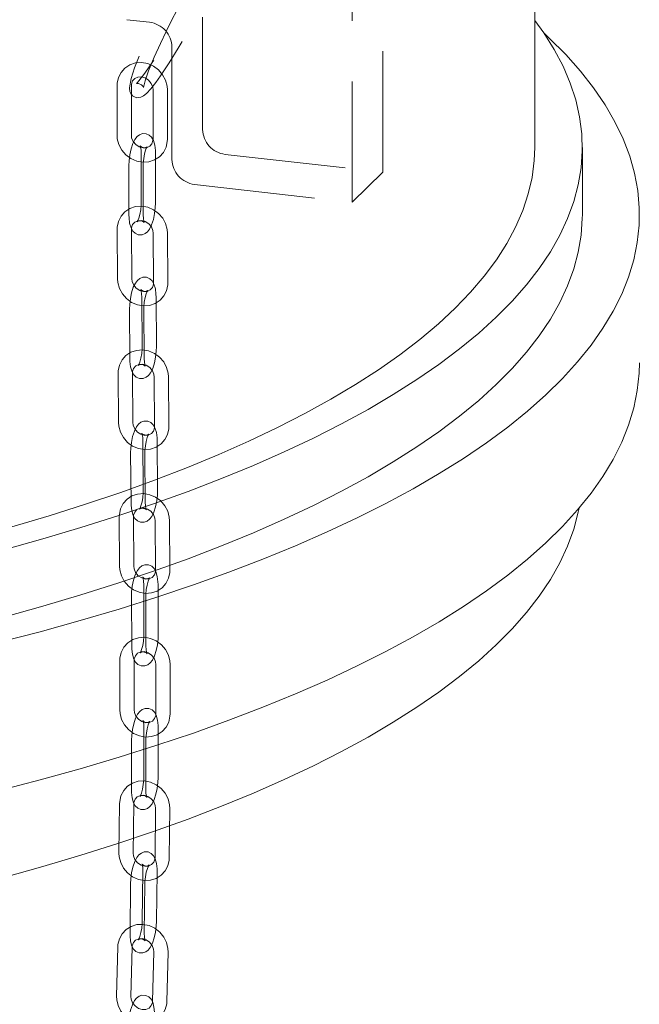
# Model space of a CAD drawing. Units: millimetres. Extents: x 162 to 5767, y 109 to 8200.
# Drawn here: x 4532 to 4662, y 6386 to 6593 of the extents above; entities that cross this region are included whole.
import ezdxf

# ---------------------------------------------------------------- set-up
doc = ezdxf.new("R2010")
doc.units = ezdxf.units.MM
doc.header["$LTSCALE"] = 20
doc.linetypes.add('SLD-Dashed', pattern=[1.905, 1.27, -0.635])
doc.linetypes.add('SLD-Solid', pattern=[0])

msp = doc.modelspace()

# ---------------------------------------------------------------- linework, layer by layer
at = {"color": 7, "linetype": 'SLD-Solid', "lineweight": 0}
for p, q in [((4640.2154685, 6566.1661977), (4640.2154685, 6706.5306009)), ((4650.2154759, 6552.0240478), (4650.2154759, 6566.1661981))]:
    msp.add_line(p, q, dxfattribs=at)
at = {"color": 7, "linetype": 'SLD-Dashed', "lineweight": 0}
for p, q in [((4608.2910228, 6560.9771011), (4608.2910228, 6608.1175363)), ((4601.8653513, 6554.663881), (4601.8653513, 6601.8043163)), ((4554.5162026, 6593.0169202), (4559.2511273, 6592.4814465)), ((4570.4117095, 6593.5451537), (4570.4117095, 6569.974922)), ((4563.986038, 6587.2319336), (4563.986038, 6563.661702)), ((4552.4411047, 6579.159941), (4552.4411047, 6568.7890346)), ((4555.4411066, 6568.7890344), (4555.4411066, 6579.1599408)), ((4560.0169702, 6578.3031847), (4560.0169702, 6567.9322782)), ((4563.0169862, 6567.9322764), (4563.0169862, 6578.3031829)), ((4557.5141788, 6564.9092589), (4557.5141788, 6554.5383525)), ((4560.5141806, 6554.5383522), (4560.5141806, 6564.9092587)), ((4575.1466201, 6564.7254092), (4608.2910228, 6560.9771011)), ((4554.9439102, 6562.3839709), (4554.9439102, 6552.0130645)), ((4557.9439121, 6552.0130643), (4557.9439121, 6562.3839707)), ((4601.8653513, 6554.663881), (4608.2910228, 6560.9771011)), ((4568.7209486, 6558.4121891), (4601.8653513, 6554.663881)), ((4552.4735983, 6548.9524822), (4552.5405415, 6538.5742018)), ((4555.5404816, 6538.5935756), (4555.4735384, 6548.9718279)), ((4560.0493085, 6548.1442122), (4560.1162518, 6537.7659599)), ((4563.1161778, 6537.7853073), (4563.0492345, 6548.1635596)), ((4557.6439547, 6534.7153279), (4557.710912, 6524.337074)), ((4560.710838, 6524.3564214), (4560.6438948, 6534.7347018)), ((4555.0736859, 6532.1900398), (4555.1406433, 6521.8117859)), ((4558.1405693, 6521.8311333), (4558.073626, 6532.2094136)), ((4552.6818503, 6518.7548356), (4552.7585162, 6508.37554)), ((4555.7584427, 6508.3976978), (4555.6817768, 6518.7769934)), ((4560.2575182, 6517.953595), (4560.3341841, 6507.5742994)), ((4563.3341106, 6507.5964571), (4563.2574306, 6517.9757543)), ((4557.866332, 6504.5197085), (4557.9429978, 6494.1404129)), ((4560.9429243, 6494.1625708), (4560.8662585, 6504.5418664)), ((4555.2960632, 6501.9944204), (4555.3727291, 6491.6151248)), ((4558.3726556, 6491.6372826), (4558.2959898, 6502.0165782)), ((4552.9065433, 6488.5760707), (4552.9521223, 6478.2001221)), ((4555.9520888, 6478.2133036), (4555.9065098, 6488.5892521)), ((4560.4823382, 6487.7523373), (4560.5279031, 6477.3763622)), ((4563.5278837, 6477.3895421), (4563.4823047, 6487.7654907)), ((4558.0458692, 6474.3345582), (4558.0914341, 6463.9585831)), ((4561.0914148, 6463.971763), (4561.0458358, 6474.3477116)), ((4558.5211461, 6461.4464749), (4558.4755671, 6471.8224235)), ((4555.4756005, 6471.8092701), (4555.5211654, 6461.433295)), ((4553.0322164, 6458.4253271), (4553.0123338, 6448.0566973)), ((4556.0123159, 6448.0509453), (4556.0322126, 6458.4195735)), ((4560.6080678, 6457.5541581), (4560.5881711, 6447.1855299)), ((4563.5881672, 6447.1797764), (4563.608064, 6457.5484046)), ((4558.0763486, 6444.1707531), (4558.0564519, 6433.8020968)), ((4561.0564481, 6433.7963433), (4561.0763448, 6444.1649715)), ((4555.5060799, 6441.645465), (4555.4861832, 6431.2768087)), ((4558.4861794, 6431.2710552), (4558.5060761, 6441.6396834)), ((4552.960497, 6428.3135569), (4552.8418222, 6417.9567457)), ((4555.841634, 6417.9223551), (4555.9602946, 6428.2791678)), ((4560.5358686, 6427.370933), (4560.4171938, 6417.0141219)), ((4563.4170056, 6416.9797312), (4563.5356803, 6427.3365424)), ((4557.8607095, 6414.0404454), (4557.7420348, 6403.6836062)), ((4560.7418324, 6403.6492734), (4560.8605072, 6414.0060564)), ((4555.290441, 6411.5151575), (4555.1717662, 6401.1583182)), ((4558.1715638, 6401.1239854), (4558.2902386, 6411.4807684)), ((4552.5950074, 6398.2552914), (4552.3415853, 6387.9161634)), ((4555.3406851, 6387.8426395), (4555.5941072, 6398.1818237)), ((4560.1686292, 6397.2153095), (4559.9152071, 6386.8761253)), ((4562.9142928, 6386.802603), (4563.167729, 6397.1417856))]:
    msp.add_line(p, q, dxfattribs=at)
at = {"color": 7, "linetype": 'SLD-Dashed', "lineweight": 0, "flags": 128}
for points in [[(4576.8912061, 6617.2368485), (4576.2134105, 6617.1968293), (4575.4719932, 6616.863791), (4574.8391114, 6616.3562119), (4573.920646, 6615.377637), (4572.930056, 6614.126912), (4571.898938, 6612.690982), (4570.8607719, 6611.1502817), (4568.8668216, 6607.9947535), (4566.9873448, 6604.8341404), (4565.0547464, 6601.4225638), (4563.0975592, 6597.8057545), (4561.2197227, 6594.1701809), (4559.603038, 6590.8832317), (4558.2486702, 6587.9784037), (4557.1093474, 6585.3714084), (4556.1218796, 6582.888182), (4555.3742666, 6580.6369012), (4555.0326735, 6578.6928687), (4555.1126292, 6577.9548292), (4555.3098709, 6577.4795713), (4555.6731268, 6577.0442957), (4556.0719819, 6576.7865897), (4556.6167626, 6576.6363649), (4557.4354241, 6576.7345946), (4557.9803535, 6577.004273), (4558.6497915, 6577.5404016), (4559.5651614, 6578.5233767), (4560.5876696, 6579.8193058), (4561.581991, 6581.2057413), (4563.3808813, 6583.9248861), (4565.304955, 6587.0479508), (4567.4157517, 6590.6752583), (4569.5667005, 6594.5673002), (4571.4498869, 6598.1411808), (4573.0522204, 6601.3221707), (4574.409199, 6604.1428495), (4575.5870063, 6606.7210958), (4576.5959512, 6609.0781082), (4577.5006, 6611.4123075), (4578.1936329, 6613.6084271), (4578.4277496, 6615.4474544), (4578.3644699, 6615.8640061), (4578.210489, 6616.2912871), (4577.7672176, 6616.8534472), (4576.8912061, 6617.2368485)], [(4575.1972055, 6612.2745036), (4575.9956668, 6613.3677099), (4576.4383261, 6613.9391864), (4576.6076042, 6614.1749741), (4576.5916872, 6614.2443662), (4576.4618994, 6614.2682707), (4576.182401, 6614.348069), (4575.9467297, 6614.4754736), (4575.619466, 6614.8005132), (4575.5037691, 6614.9870534), (4575.448072, 6614.924743), (4575.3598775, 6614.5848229), (4574.9579245, 6613.2315667), (4574.226522, 6611.2258577), (4573.2557057, 6608.8765504), (4572.0956405, 6606.28191), (4570.7740462, 6603.4925237), (4569.2792322, 6600.4853058), (4567.6153808, 6597.2804816), (4565.7904969, 6593.9122324), (4563.8377167, 6590.4668684), (4561.8787342, 6587.1820713), (4559.9911526, 6584.2087467), (4558.2888349, 6581.7523268), (4557.0478506, 6580.188455), (4556.6693547, 6579.7831978), (4556.5398507, 6579.6266262), (4556.9677859, 6579.6189299), (4557.6076373, 6579.3372054), (4557.9257215, 6578.9484646), (4558.0069357, 6578.7500403), (4558.0647016, 6579.0416475), (4558.3511599, 6580.1536402), (4559.0813764, 6582.2413144), (4560.2737732, 6585.145094), (4561.5506163, 6587.9817577), (4562.7608307, 6590.5235768), (4564.0479039, 6593.11539), (4565.5778816, 6596.0780416), (4567.366553, 6599.4025222), (4569.3849683, 6602.9883085), (4571.4568351, 6606.4901728), (4573.457173, 6609.6890026), (4574.3757907, 6611.0832511), (4575.1972055, 6612.2745036)], [(4563.0169862, 6578.3031829), (4562.9608841, 6579.0734635), (4562.6305495, 6580.3127893), (4562.0197425, 6581.4660563), (4561.158378, 6582.4689445), (4560.0922803, 6583.26028), (4558.8810884, 6583.7890764), (4557.5957083, 6584.0188057), (4556.3155363, 6583.9318409), (4555.1225445, 6583.5339399), (4554.091437, 6582.8549968), (4553.2807027, 6581.943254), (4552.7304162, 6580.8564566), (4552.4648103, 6579.6565807), (4552.4411047, 6579.159941)], [(4555.4411066, 6579.1599408), (4555.4648617, 6579.4818133), (4555.691835, 6580.1447894), (4556.1426479, 6580.6578106), (4556.8273255, 6580.9738901), (4557.5444627, 6581.0140606), (4558.3570991, 6580.7851579), (4559.0817283, 6580.3030571), (4559.6319896, 6579.6340405), (4559.9481844, 6578.8686788), (4560.0169702, 6578.3031847)], [(4560.5141806, 6564.9092587), (4560.4983576, 6565.5245456), (4560.3726125, 6566.6368373), (4560.0789518, 6567.661614), (4559.711992, 6568.3066615), (4559.21761, 6568.7826822), (4558.5627401, 6569.0744832), (4557.758212, 6569.0851407), (4557.131847, 6568.8407077), (4556.6367498, 6568.4466403), (4556.1979459, 6567.8808481), (4555.7577037, 6567.0025964), (4555.3833804, 6565.8552087), (4555.1292418, 6564.6409769), (4554.9827351, 6563.3997426), (4554.9439102, 6562.3839709)], [(4552.4411047, 6568.7890346), (4552.4972067, 6568.018754), (4552.8275272, 6566.7794297), (4553.4383483, 6565.6261612), (4554.2996987, 6564.6232745), (4555.3657964, 6563.831939), (4556.5769883, 6563.3031707), (4557.8623825, 6563.0734118), (4559.1425545, 6563.1603766), (4560.3355322, 6563.5582792), (4561.3666397, 6564.2372222), (4562.1773881, 6565.1489635), (4562.7276605, 6566.2357624), (4562.9932665, 6567.4356383), (4563.0169862, 6567.9322764)], [(4560.0169702, 6567.9322782), (4559.9932291, 6567.6104041), (4559.7662417, 6566.9474297), (4559.3154429, 6566.4344068), (4558.6307512, 6566.1183289), (4557.9136281, 6566.0781569), (4557.1009776, 6566.3070611), (4556.3763484, 6566.789162), (4555.8261012, 6567.458177), (4555.5099064, 6568.2235387), (4555.4411066, 6568.7890344)], [(4557.9439121, 6562.3839707), (4557.9559183, 6562.8754432), (4558.045442, 6563.8557884), (4558.2163791, 6564.8114987), (4558.4426924, 6565.6198127), (4558.6438929, 6566.1136454), (4558.7684233, 6566.3302509), (4558.7753285, 6566.3430916), (4558.6250605, 6566.2396582), (4558.220785, 6566.1267336), (4557.6608075, 6566.2292018), (4557.3745232, 6566.4313358), (4557.3020424, 6566.5235461), (4557.3310608, 6566.453513), (4557.401303, 6566.198122), (4557.4796244, 6565.6749185), (4557.5141788, 6564.9092589)], [(4563.0492345, 6548.1635596), (4562.9882667, 6548.9335742), (4562.6501388, 6550.1715291), (4562.0321316, 6551.3216446), (4561.164625, 6552.3196317), (4560.0938036, 6553.1045214), (4558.8796552, 6553.6257051), (4557.5933488, 6553.8470841), (4556.3144524, 6553.7516079), (4555.1248872, 6553.3456825), (4554.099004, 6552.6598216), (4553.294796, 6551.7425899), (4552.7518972, 6550.6519884), (4552.4941187, 6549.449912), (4552.4735983, 6548.9524822)], [(4554.9439102, 6552.0130645), (4554.9597192, 6551.3977792), (4555.0854642, 6550.2854874), (4555.3791249, 6549.2607388), (4555.7460988, 6548.6156616), (4556.2404667, 6548.1396707), (4556.8953366, 6547.8478416), (4557.6998788, 6547.8371825), (4558.3262297, 6548.0816452), (4558.821341, 6548.4756829), (4559.2601449, 6549.0414751), (4559.7003871, 6549.9197268), (4560.0746963, 6551.067116), (4560.328849, 6552.2813462), (4560.4753416, 6553.5226103), (4560.5141806, 6554.5383522)], [(4557.5141788, 6554.5383525), (4557.5021584, 6554.0468816), (4557.4126347, 6553.0665364), (4557.2416976, 6552.1108261), (4557.0153843, 6551.3025121), (4556.8141838, 6550.8086794), (4556.6896534, 6550.5920738), (4556.6827623, 6550.5792316), (4556.8330162, 6550.6826666), (4557.2373059, 6550.7955896), (4557.7972834, 6550.6931214), (4558.0835535, 6550.490989), (4558.1560343, 6550.3987787), (4558.1270159, 6550.4688398), (4558.0567737, 6550.7242027), (4557.9784523, 6551.2474344), (4557.9439121, 6552.0130643)], [(4555.4735384, 6548.9718279), (4555.4952252, 6549.294548), (4555.7176959, 6549.9598009), (4556.1640619, 6550.4759123), (4556.8444404, 6550.7967413), (4557.5601895, 6550.8422258), (4558.373697, 6550.618889), (4559.101012, 6550.1413237), (4559.6554685, 6549.475213), (4559.9767265, 6548.7107816), (4560.0493085, 6548.1442122)], [(4552.5405415, 6538.5742018), (4552.6015234, 6537.8042137), (4552.9396514, 6536.5662307), (4553.5576585, 6535.4161433), (4554.425151, 6534.4181577), (4555.4959865, 6533.6332384), (4556.7101349, 6533.1120828), (4557.9964413, 6532.8906757), (4559.2753377, 6532.9861519), (4560.464903, 6533.3921054), (4561.4907861, 6534.0779382), (4562.2949942, 6534.9951699), (4562.8378788, 6536.085801), (4563.0956574, 6537.2878494), (4563.1161778, 6537.7853073)], [(4560.6438948, 6534.7347018), (4560.6240067, 6535.350769), (4560.4902904, 6536.4640426), (4560.1886908, 6537.4885136), (4559.8146588, 6538.1347749), (4559.3149508, 6538.6084643), (4558.6567328, 6538.8957811), (4557.8515808, 6538.9008337), (4557.2252775, 6538.6518218), (4556.7305425, 6538.2530829), (4556.2927676, 6537.6814352), (4555.856122, 6536.7966734), (4555.4888072, 6535.6461284), (4555.2425234, 6534.42926), (4555.1048173, 6533.1863431), (4555.0736859, 6532.1900398)], [(4560.1162518, 6537.7659599), (4560.0945649, 6537.4432118), (4559.8720801, 6536.7779885), (4559.4257282, 6536.2618756), (4558.7453497, 6535.9410465), (4558.0296007, 6535.895562), (4557.2160931, 6536.1188988), (4556.488764, 6536.5964658), (4555.9343217, 6537.2625468), (4555.6130637, 6538.0269781), (4555.5404816, 6538.5935756)], [(4558.073626, 6532.2094136), (4558.0825439, 6532.7008161), (4558.166257, 6533.6811475), (4558.331961, 6534.6364811), (4558.5541004, 6535.4436576), (4558.7525114, 6535.935595), (4558.8750935, 6536.1500889), (4558.8806517, 6536.1614325), (4558.7273204, 6536.0562469), (4558.3192397, 6535.9444678), (4557.7613143, 6536.0509053), (4557.4856457, 6536.2478566), (4557.4193282, 6536.3319652), (4557.4519334, 6536.2541988), (4557.5258047, 6535.9877467), (4557.6074525, 6535.4498378), (4557.6439547, 6534.7153279)], [(4563.2574306, 6517.9757543), (4563.195731, 6518.7457386), (4562.856489, 6519.983493), (4562.2374386, 6521.1331472), (4561.3690437, 6522.1304025), (4560.2975448, 6522.9143669), (4559.0829572, 6523.434428), (4557.7965218, 6523.6546211), (4556.5178112, 6523.5578999), (4555.3287534, 6523.1507897), (4554.3036348, 6522.4639306), (4553.5003796, 6521.5459249), (4552.958563, 6520.4547495), (4552.7019195, 6519.2523857), (4552.6818503, 6518.7548356)], [(4555.1406433, 6521.8117859), (4555.1605314, 6521.1957186), (4555.2942477, 6520.0824451), (4555.5958332, 6519.0579756), (4555.9698793, 6518.4117128), (4556.4695872, 6517.9380234), (4557.1278053, 6517.6507066), (4557.9329431, 6517.6456556), (4558.5592606, 6517.8946659), (4559.0539956, 6518.2934048), (4559.4917705, 6518.8650525), (4559.9284161, 6519.7497862), (4560.2957309, 6520.9003311), (4560.5420147, 6522.1171996), (4560.6797208, 6523.3601165), (4560.710838, 6524.3564214)], [(4557.710912, 6524.337074), (4557.7019942, 6523.8456434), (4557.6182811, 6522.8653121), (4557.4525771, 6521.9100065), (4557.2304377, 6521.10283), (4557.0320267, 6520.6108927), (4556.9094446, 6520.3963988), (4556.9038864, 6520.3850551), (4557.0572177, 6520.4902126), (4557.4652984, 6520.6020198), (4558.0232238, 6520.4955824), (4558.2988924, 6520.298603), (4558.3651958, 6520.214524), (4558.3326047, 6520.2922889), (4558.2587334, 6520.5587409), (4558.1770856, 6521.0966499), (4558.1405693, 6521.8311333)], [(4555.6817768, 6518.7769934), (4555.7031646, 6519.0998314), (4555.9249892, 6519.7653911), (4556.3706906, 6520.2819724), (4557.0504532, 6520.6034763), (4557.7659886, 6520.6497204), (4558.5796213, 6520.4272173), (4559.307329, 6519.9503018), (4559.862394, 6519.2846243), (4560.1843846, 6518.5203279), (4560.2575182, 6517.953595)], [(4552.7585162, 6508.37554), (4552.8202158, 6507.6055838), (4553.1594719, 6506.3677998), (4553.7785082, 6505.2181471), (4554.646903, 6504.2208918), (4555.7184161, 6503.4369258), (4556.9329896, 6502.9168663), (4558.219425, 6502.6966733), (4559.4981356, 6502.7933945), (4560.6871934, 6503.2005046), (4561.712312, 6503.8873638), (4562.5155672, 6504.8053694), (4563.0573838, 6505.8965448), (4563.3140273, 6507.0989087), (4563.3341106, 6507.5964571)], [(4560.8662585, 6504.5418664), (4560.8457612, 6505.1580561), (4560.7108939, 6506.271479), (4560.4081435, 6507.2958877), (4560.0330742, 6507.9423384), (4559.5326109, 6508.4156512), (4558.8738964, 6508.7023271), (4558.0686793, 6508.706574), (4557.4423731, 6508.4569115), (4556.9476891, 6508.0575006), (4556.5100683, 6507.4849925), (4556.073963, 6506.5993186), (4555.7076668, 6505.448306), (4555.4625209, 6504.2310729), (4555.3260901, 6502.9879278), (4555.2960632, 6501.9944204)], [(4560.3341841, 6507.5742994), (4560.3127963, 6507.2514613), (4560.0909717, 6506.5859016), (4559.6452561, 6506.069322), (4558.9654936, 6505.747818), (4558.2499582, 6505.701574), (4557.4363255, 6505.924077), (4556.7086178, 6506.4009926), (4556.1535528, 6507.06667), (4555.8315763, 6507.8309648), (4555.7584427, 6508.3976978)], [(4558.2959898, 6502.0165782), (4558.3044424, 6502.5080057), (4558.3873234, 6503.4883194), (4558.5522639, 6504.4435972), (4558.7737948, 6505.2506003), (4558.9717985, 6505.7422431), (4559.0941118, 6505.9564617), (4559.0994742, 6505.9675765), (4558.9456835, 6505.8621337), (4558.537042, 6505.7505175), (4557.9794387, 6505.8575328), (4557.7053187, 6506.0537417), (4557.6399108, 6506.136656), (4557.6730276, 6506.057758), (4557.7474451, 6505.7896537), (4557.8295649, 6505.2496217), (4557.866332, 6504.5197085)], [(4563.4823047, 6487.7654907), (4563.4228905, 6488.5355896), (4563.0872527, 6489.7740091), (4562.471524, 6490.925147), (4561.6059854, 6491.9246974), (4560.5366687, 6492.7116548), (4559.3234497, 6493.235256), (4558.0374383, 6493.4593215), (4556.7581221, 6493.3665463), (4555.5674633, 6492.9631743), (4554.5399124, 6492.2795251), (4553.7336139, 6491.3640295), (4553.1883628, 6490.2746483), (4552.9280818, 6489.0732781), (4552.9065433, 6488.5760707)], [(4555.3727291, 6491.6151248), (4555.3932122, 6490.9989367), (4555.5280937, 6489.8855402), (4555.83083, 6488.861105), (4556.2058993, 6488.2146825), (4556.7063626, 6487.7413416), (4557.3650771, 6487.4546656), (4558.1703083, 6487.4504453), (4558.7966145, 6487.7001078), (4559.2912844, 6488.0994922), (4559.7289052, 6488.6720002), (4560.1650246, 6489.5576726), (4560.5313207, 6490.7086852), (4560.7764667, 6491.9259183), (4560.9128834, 6493.1690931), (4560.9429243, 6494.1625708)], [(4557.9429978, 6494.1404129), (4557.9345452, 6493.6490136), (4557.8516641, 6492.6686718), (4557.6867236, 6491.713422), (4557.4651928, 6490.9063908), (4557.2671891, 6490.4147481), (4557.1448758, 6490.2005576), (4557.1395134, 6490.1894147), (4557.2933041, 6490.2948575), (4557.7019456, 6490.4064736), (4558.2595489, 6490.2994865), (4558.5336689, 6490.1032776), (4558.5990767, 6490.0203633), (4558.56596, 6490.0992613), (4558.4915424, 6490.3673375), (4558.4094085, 6490.907371), (4558.3726556, 6491.6372826)], [(4555.9065098, 6488.5892521), (4555.9288603, 6488.9116953), (4556.1527668, 6489.5762214), (4556.6005559, 6490.0913489), (4557.2823156, 6490.4106797), (4557.9984921, 6490.4544641), (4558.8117354, 6490.2293646), (4559.5382059, 6489.7503224), (4560.0913292, 6489.0833141), (4560.4109642, 6488.3185589), (4560.4823382, 6487.7523373)], [(4552.9521223, 6478.2001221), (4553.0115365, 6477.4300232), (4553.3471742, 6476.1916036), (4553.9628888, 6475.0404955), (4554.8284274, 6474.040945), (4555.8977583, 6473.253986), (4557.1109773, 6472.7303849), (4558.3969886, 6472.5063193), (4559.6763049, 6472.5990665), (4560.8669637, 6473.0024665), (4561.8945146, 6473.6861158), (4562.7008131, 6474.6015833), (4563.2460642, 6475.6909925), (4563.5063452, 6476.8923628), (4563.5278837, 6477.3895421)], [(4561.0458358, 6474.3477116), (4561.0272509, 6474.9635526), (4560.8960642, 6476.0765315), (4560.59701, 6477.1011042), (4560.2252179, 6477.7469817), (4559.7272141, 6478.2214163), (4559.0700581, 6478.5101639), (4558.2651145, 6478.5169991), (4557.6387785, 6478.2694403), (4557.1439296, 6477.8721927), (4556.7058185, 6477.3024121), (4556.2680075, 6476.419709), (4555.8984499, 6475.2701798), (4555.6496613, 6474.054157), (4555.5091457, 6472.8117585), (4555.4756005, 6471.8092701)], [(4560.5279031, 6477.3763622), (4560.5055667, 6477.0539175), (4560.281646, 6476.389393), (4559.8338711, 6475.8742638), (4559.1521114, 6475.5549611), (4558.4359207, 6475.5111783), (4557.6226774, 6475.7362778), (4556.896221, 6476.2152904), (4556.3430978, 6476.8823268), (4556.0234627, 6477.6470538), (4555.9520888, 6478.2133036)], [(4558.4755671, 6471.8224235), (4558.4854579, 6472.3138837), (4558.5710464, 6473.2942264), (4558.738405, 6474.2496578), (4558.9618776, 6475.0572276), (4559.1611706, 6475.5497586), (4559.2843815, 6475.7649278), (4559.290374, 6475.7767527), (4559.1380177, 6475.6721438), (4558.7311513, 6475.559978), (4558.1725491, 6475.6651252), (4557.8934871, 6475.8637888), (4557.8252092, 6475.9504707), (4557.8566557, 6475.8751699), (4557.9293575, 6475.6122771), (4558.0099468, 6475.0790651), (4558.0458692, 6474.3345582)], [(4555.5211654, 6461.433295), (4555.5397644, 6460.8174805), (4555.670937, 6459.7045032), (4555.9699912, 6458.6799305), (4556.3417833, 6458.034053), (4556.839787, 6457.5596184), (4557.4969572, 6457.2708692), (4558.3019008, 6457.264034), (4558.9282227, 6457.5115945), (4559.4230857, 6457.9088404), (4559.8611968, 6458.478621), (4560.2989937, 6459.3613257), (4560.6685513, 6460.5108549), (4560.9173399, 6461.7268777), (4561.0578554, 6462.9692763), (4561.0914148, 6463.971763)], [(4558.0914341, 6463.9585831), (4558.0815433, 6463.467151), (4557.9959689, 6462.4868067), (4557.8285962, 6461.5313488), (4557.6051377, 6460.7238055), (4557.4058306, 6460.2312761), (4557.2826196, 6460.016107), (4557.2766412, 6460.0042804), (4557.4289835, 6460.1088909), (4557.8358499, 6460.2210567), (4558.3944662, 6460.1159079), (4558.6735141, 6459.9172459), (4558.7417919, 6459.830564), (4558.7103455, 6459.9058649), (4558.6376437, 6460.1687576), (4558.5570685, 6460.701968), (4558.5211461, 6461.4464749)], [(4563.608064, 6457.5484046), (4563.5534268, 6458.3187751), (4563.225435, 6459.5584911), (4562.616759, 6460.7126778), (4561.7572293, 6461.7170252), (4560.692545, 6462.5102629), (4559.4822335, 6463.0413064), (4558.1971277, 6463.2735206), (4556.9165867, 6463.1891043), (4555.7225964, 6462.7935736), (4554.6899475, 6462.1167147), (4553.877266, 6461.2065816), (4553.3248008, 6460.1209616), (4553.0568673, 6458.921722), (4553.0322164, 6458.4253271)], [(4556.0322126, 6458.4195735), (4556.0565789, 6458.7411795), (4556.2848848, 6459.4035071), (4556.7370279, 6459.9155896), (4557.4229709, 6460.2302369), (4558.1405103, 6460.2688384), (4558.9528992, 6460.038299), (4559.676717, 6459.554848), (4560.2257217, 6458.8849724), (4560.540398, 6458.1193221), (4560.6080678, 6457.5541581)], [(4553.0123338, 6448.0566973), (4553.0669569, 6447.2863283), (4553.3949628, 6446.0466107), (4554.0036529, 6444.8923943), (4554.8631685, 6443.8880766), (4555.9278527, 6443.0948389), (4557.1381643, 6442.5637954), (4558.4232559, 6442.3315828), (4559.703797, 6442.4159991), (4560.8977872, 6442.8115298), (4561.9304361, 6443.4883888), (4562.7431177, 6444.3984937), (4563.2955828, 6445.4841418), (4563.5635163, 6446.6833533), (4563.5881672, 6447.1797764)], [(4561.0763448, 6444.1649715), (4561.0617395, 6444.780041), (4560.9383526, 6445.8920271), (4560.6470645, 6446.9168649), (4560.2822033, 6447.5615417), (4559.7894137, 6448.0382343), (4559.1355512, 6448.3314154), (4558.3312072, 6448.3437472), (4557.7048314, 6448.1006299), (4557.2096182, 6447.7079801), (4556.7705257, 6447.1439557), (4556.3292343, 6446.2676563), (4555.9528508, 6445.1212094), (4555.6963753, 6443.9078056), (4555.5472567, 6442.6670419), (4555.5060799, 6441.645465)], [(4560.5881711, 6447.1855299), (4560.5638189, 6446.8639224), (4560.3354989, 6446.2015963), (4559.8833699, 6445.6895122), (4559.1974127, 6445.3748665), (4558.4798874, 6445.3362634), (4557.6674986, 6445.5668028), (4556.9436807, 6446.0502538), (4556.3946761, 6446.7201294), (4556.0799998, 6447.4857797), (4556.0123159, 6448.0509453)], [(4558.5060761, 6441.6396834), (4558.5189992, 6442.1311923), (4558.6102582, 6443.1115094), (4558.7827514, 6444.067357), (4559.0103111, 6444.8759875), (4559.2123437, 6445.3703831), (4559.3374491, 6445.5876294), (4559.3447484, 6445.600902), (4559.1953869, 6445.4979865), (4558.7922269, 6445.3847454), (4558.2316984, 6445.4860006), (4557.9422638, 6445.6896543), (4557.8679573, 6445.7842597), (4557.895924, 6445.7164925), (4557.9650958, 6445.4643815), (4558.042444, 6444.9455077), (4558.0763486, 6444.1707531)], [(4563.5356803, 6427.3365424), (4563.4882807, 6428.1072576), (4563.1718027, 6429.3488597), (4562.5737932, 6430.5076129), (4561.7234205, 6431.5191141), (4560.6658144, 6432.3217464), (4559.4599863, 6432.8639562), (4558.1763764, 6433.1084938), (4556.8940878, 6433.0366676), (4555.6951778, 6432.6530096), (4554.654896, 6431.9864829), (4553.8326384, 6431.0845265), (4553.2692988, 6430.0046277), (4552.9898305, 6428.8087315), (4552.960497, 6428.3135569)], [(4555.4861832, 6431.2768087), (4555.5007885, 6430.6617673), (4555.6241753, 6429.5497812), (4555.9154635, 6428.5249433), (4556.2803247, 6427.8802665), (4556.7731143, 6427.403574), (4557.4269767, 6427.1103928), (4558.2313207, 6427.098061), (4558.8576966, 6427.3411502), (4559.3529098, 6427.7338282), (4559.7920023, 6428.2978525), (4560.2332795, 6429.1741535), (4560.6096772, 6430.3205989), (4560.8661526, 6431.5340027), (4561.0152713, 6432.7747664), (4561.0564481, 6433.7963433)], [(4558.0564519, 6433.8020968), (4558.0435146, 6433.3106175), (4557.9522556, 6432.3303004), (4557.7797765, 6431.3744512), (4557.5522168, 6430.5658207), (4557.3501843, 6430.0714251), (4557.2250789, 6429.8541789), (4557.2177796, 6429.8409062), (4557.3671411, 6429.9438217), (4557.770287, 6430.0570644), (4558.3308295, 6429.9558076), (4558.6202501, 6429.7521555), (4558.6945566, 6429.6575502), (4558.666604, 6429.7253158), (4558.597418, 6429.9774283), (4558.5200839, 6430.4963006), (4558.4861794, 6431.2710552)], [(4555.9602946, 6428.2791678), (4555.9876911, 6428.5994743), (4556.2226242, 6429.2584589), (4556.6813441, 6429.7659239), (4557.3735535, 6430.0734843), (4558.09307, 6430.1042103), (4558.9041003, 6429.8654924), (4559.6238426, 6429.3754275), (4560.1665889, 6428.7012788), (4560.4737693, 6427.9343688), (4560.5358686, 6427.370933)], [(4560.8605072, 6414.0060564), (4560.8519185, 6414.6199048), (4560.7402905, 6415.7302777), (4560.4607639, 6416.7553457), (4560.1063708, 6417.3980753), (4559.6215517, 6417.8781765), (4558.9728023, 6418.1780306), (4558.1693359, 6418.1987385), (4557.5428963, 6417.9624026), (4557.0472184, 6417.5766769), (4556.6067929, 6417.0214383), (4556.1604827, 6416.1551778), (4555.7737845, 6415.0135187), (4555.5057509, 6413.8041677), (4555.3436572, 6412.5660414), (4555.290441, 6411.5151575)], [(4552.8418222, 6417.9567457), (4552.8892218, 6417.1860024), (4553.2056858, 6415.9444299), (4553.8037094, 6414.7856752), (4554.6540821, 6413.7742021), (4555.7116882, 6412.9715417), (4556.9175163, 6412.4293038), (4558.2011121, 6412.1847959), (4559.4834007, 6412.2566221), (4560.6823248, 6412.6402504), (4561.7225925, 6413.3068068), (4562.54485, 6414.2087632), (4563.1081896, 6415.288662), (4563.3876721, 6416.4845566), (4563.4170056, 6416.9797312)], [(4560.4171938, 6417.0141219), (4560.3898115, 6416.6938138), (4560.1548784, 6416.0348573), (4559.6961585, 6415.5273642), (4559.003935, 6415.2198335), (4558.2844185, 6415.1890513), (4557.4734023, 6415.4278238), (4556.75366, 6415.9178606), (4556.2109137, 6416.5919812), (4555.9037192, 6417.3589209), (4555.841634, 6417.9223551)], [(4558.2902386, 6411.4807684), (4558.3077617, 6411.9722627), (4558.4076152, 6412.952592), (4558.5878353, 6413.9088827), (4558.8215993, 6414.7191556), (4559.0277769, 6415.2163661), (4559.1557811, 6415.4366829), (4559.1650453, 6415.4520974), (4559.0200576, 6415.3517321), (4558.6224435, 6415.2369701), (4558.0594818, 6415.3323442), (4557.7545374, 6415.5431851), (4557.6710868, 6415.6497292), (4557.6938904, 6415.5931516), (4557.7579004, 6415.3569842), (4557.8304675, 6414.8596918), (4557.8607095, 6414.0404454)], [(4555.1717662, 6401.1583182), (4555.1803549, 6400.544526), (4555.2919829, 6399.4341531), (4555.5715094, 6398.409029), (4555.9259026, 6397.7662993), (4556.4107217, 6397.2862544), (4557.0594711, 6396.9864002), (4557.8629375, 6396.9656361), (4558.489377, 6397.201972), (4558.985055, 6397.5876977), (4559.4254805, 6398.1429364), (4559.8717907, 6399.009253), (4560.2584889, 6400.1508559), (4560.5265366, 6401.3602053), (4560.6886162, 6402.5983894), (4560.7418324, 6403.6492734)], [(4557.7420348, 6403.6836062), (4557.7245117, 6403.192112), (4557.6246582, 6402.2118388), (4557.4444381, 6401.255492), (4557.2106741, 6400.4452752), (4557.0044965, 6399.9480648), (4556.8764923, 6399.7277479), (4556.8672281, 6399.7123334), (4557.0122158, 6399.8126987), (4557.4098298, 6399.9274607), (4557.9728057, 6399.8320288), (4558.277736, 6399.6212457), (4558.3611866, 6399.5147016), (4558.338383, 6399.571223), (4558.274373, 6399.8074466), (4558.2018059, 6400.3047391), (4558.1715638, 6401.1239854)], [(4563.167729, 6397.1417856), (4563.1302321, 6397.912875), (4562.8295703, 6399.1568321), (4562.2461636, 6400.321702), (4561.4084181, 6401.3427748), (4560.3606294, 6402.1581197), (4559.1610986, 6402.7154872), (4557.8797288, 6402.9767727), (4556.5952692, 6402.9221657), (4555.389809, 6402.5548542), (4554.3392724, 6401.9024771), (4553.5040403, 6401.0118503), (4552.9259112, 6399.9399701), (4552.6307234, 6398.7487697), (4552.5950074, 6398.2552914)], [(4555.5941072, 6398.1818237), (4555.6255987, 6398.5002721), (4555.869559, 6399.154681), (4556.3372706, 6399.6557473), (4557.037905, 6399.9534796), (4557.760017, 6399.9734886), (4558.5690587, 6399.7236035), (4559.2831198, 6399.2245879), (4559.8172162, 6398.5448065), (4560.1141141, 6397.7762648), (4560.1686292, 6397.2153095)], [(4552.3415853, 6387.9161634), (4552.3790681, 6387.1450755), (4552.6797299, 6385.9010622), (4553.2631365, 6384.7362485), (4554.1008962, 6383.7151742), (4555.1486848, 6382.8998293), (4556.3482157, 6382.3424056), (4557.6295713, 6382.0811217), (4558.9140451, 6382.1357833), (4560.1195053, 6382.5030948), (4561.1700278, 6383.1554735), (4562.005274, 6384.0460987), (4562.5834031, 6385.1179789), (4562.8785909, 6386.3091792), (4562.9142928, 6386.802603)], [(4560.2974269, 6383.885657), (4560.2970301, 6384.4977035), (4560.2014405, 6385.6055775), (4559.9380695, 6386.6308271), (4559.5979634, 6387.2705838), (4559.1242205, 6387.7551938), (4558.4827065, 6388.0641948), (4557.6804398, 6388.0966537), (4557.0539147, 6387.8696308), (4556.5576915, 6387.4933932), (4556.1157226, 6386.9503739), (4555.6630065, 6386.0983986), (4555.2622814, 6384.9635121), (4554.9785581, 6383.7599681), (4554.7988128, 6382.5256365), (4554.7280585, 6381.4338929)], [(4559.9152071, 6386.8761253), (4559.8837156, 6386.5576769), (4559.6397553, 6385.9032679), (4559.1720436, 6385.4021455), (4558.4713952, 6385.1044709), (4557.7492832, 6385.084462), (4556.9402556, 6385.3342893), (4556.2261945, 6385.8333611), (4555.6920981, 6386.5131424), (4555.3952002, 6387.2816842), (4555.3406851, 6387.8426395)]]:
    msp.add_lwpolyline(points, dxfattribs=at)
at = {"color": 7, "linetype": 'SLD-Solid', "lineweight": 0, "flags": 128}
for points in [[(4010.2154684, 6592.8328645), (4008.0609893, 6589.825901), (4005.8980722, 6586.3359934), (4004.0806492, 6582.8242636), (4002.6107286, 6579.2945091), (4001.4898968, 6575.7505457), (4000.7193263, 6572.1962155), (4000.2999032, 6568.6353572), (4000.2320614, 6565.0718296), (4000.5158815, 6561.5094838), (4001.1510412, 6557.9521773), (4002.1368339, 6554.4037615), (4003.4722513, 6550.868069), (4005.155814, 6547.3489336), (4007.1856978, 6543.8501597), (4009.5596826, 6540.3755335), (4012.2752651, 6536.9288106), (4015.3294516, 6533.5137282), (4018.718979, 6530.1339756), (4022.4401314, 6526.7932145), (4026.4889045, 6523.4950553), (4030.8609262, 6520.2430714), (4035.5514698, 6517.0407818), (4040.5554448, 6513.8916416), (4045.8674257, 6510.7990708), (4051.4817029, 6507.7664109), (4057.3921605, 6504.7969448), (4063.5924178, 6501.8938801), (4070.0757819, 6499.0603656), (4076.8352194, 6496.2994626), (4083.8634175, 6493.6141591), (4091.1527747, 6491.0073603), (4098.6954106, 6488.4818982), (4106.4831454, 6486.0404811), (4114.5075801, 6483.6857793), (4122.7600045, 6481.4203199), (4131.2314951, 6479.2465597), (4139.9128939, 6477.1668562), (4148.7947957, 6475.1834479), (4157.8676104, 6473.2984999), (4167.1214863, 6471.5140284), (4176.5464485, 6469.8319903), (4186.1322682, 6468.2541822), (4195.868598, 6466.7823304), (4205.7448764, 6465.4180068), (4215.7504403, 6464.1627111), (4225.8744481, 6463.0177847), (4236.1059436, 6461.9844667), (4246.4338746, 6461.0638916), (4256.8470418, 6460.2570323), (4267.3341943, 6459.5647833), (4277.8839696, 6458.9878738), (4288.484971, 6458.5269526), (4299.1257106, 6458.1824903), (4309.7946898, 6457.954885), (4320.4803461, 6457.8443638), (4331.1711296, 6457.851058), (4341.8554691, 6457.9749544), (4352.5217986, 6458.2159134), (4363.158593, 6458.5736963), (4373.7543123, 6459.0478876), (4384.2975217, 6459.6379974), (4394.7767976, 6460.3433766), (4405.1808044, 6461.1632618), (4415.4982846, 6462.096765), (4425.7180681, 6463.1428835), (4435.8290961, 6464.3004762), (4445.820449, 6465.5682918), (4455.6812812, 6466.9449657), (4465.4009613, 6468.4290043), (4474.9689413, 6470.0187942), (4484.374874, 6471.7126261), (4493.6085847, 6473.5086662), (4502.6600804, 6475.4049656), (4511.5195928, 6477.3994714), (4520.1774888, 6479.4900317), (4528.6244443, 6481.6743807), (4536.8512609, 6483.9501598), (4544.8490967, 6486.3148966), (4552.6092779, 6488.7660368), (4560.1234122, 6491.3009315), (4567.383327, 6493.9168384), (4574.3812253, 6496.6109205), (4581.1095162, 6499.3802651), (4587.5609021, 6502.2218763), (4593.7284162, 6505.1326816), (4599.6053591, 6508.109531), (4605.1854262, 6511.1491984), (4610.4625343, 6514.2483973), (4615.4309763, 6517.4037776), (4620.0854139, 6520.6119186), (4624.4207473, 6523.8693557), (4628.4323446, 6527.1725587), (4632.1158457, 6530.5179548), (4635.4672248, 6533.9019287), (4638.4829347, 6537.3208098), (4641.1596563, 6540.7709042), (4643.4944743, 6544.248482), (4645.4849352, 6547.7497719), (4647.1288243, 6551.2709904), (4648.4243749, 6554.8083299), (4649.3702003, 6558.3579544), (4649.965265, 6561.9160327), (4650.2089463, 6565.4787066), (4650.1009424, 6569.0421236), (4649.6413919, 6572.6024313), (4648.830808, 6576.155774), (4647.6700316, 6579.6983092), (4646.1603489, 6583.2261986), (4644.3033859, 6586.7356288), (4642.1011316, 6590.222803), (4640.2154703, 6592.8328645)], [(4008.3841179, 6590.302092), (4007.8773079, 6589.8327525), (4004.3707776, 6586.3875877), (4001.2007746, 6582.9063798), (3998.3706074, 6579.3927815), (3995.883269, 6575.8504755), (3993.7413481, 6572.2831801), (3991.9470806, 6568.6946379), (3990.502402, 6565.088606), (3989.408749, 6561.4688767), (3988.6673319, 6557.8392364), (3988.2789162, 6554.2034984), (3988.2438882, 6550.565474), (3988.5622946, 6546.9289819), (3989.2338243, 6543.2978283), (3990.2577348, 6539.6758292), (3991.632956, 6536.0667877), (3993.3581017, 6532.4744744), (3995.4312956, 6528.9026735), (3997.8503592, 6525.3551193), (4000.6128217, 6521.8355373), (4003.7157405, 6518.3476225), (4007.1558754, 6514.8950247), (4010.9295854, 6511.4813709), (4015.0329649, 6508.1102447), (4019.4616596, 6504.7851755), (4024.2110557, 6501.5096537), (4029.2761659, 6498.2871125), (4034.6516726, 6495.1209384), (4040.3319457, 6492.014443), (4046.31102, 6488.970887), (4052.582637, 6485.9934747), (4059.1401881, 6483.0853139), (4065.9768328, 6480.2494544), (4073.0853764, 6477.488892), (4080.4583676, 6474.8064939), (4088.0880764, 6472.2050854), (4095.9664982, 6469.6874078), (4104.0853719, 6467.2560735), (4112.4361813, 6464.9136613), (4121.0101654, 6462.6626095), (4129.7983383, 6460.5052982), (4138.7914693, 6458.4439671), (4147.9801356, 6456.4807833), (4157.3547033, 6454.6178224), (4166.9053218, 6452.8570167), (4176.6219932, 6451.2002311), (4186.4945199, 6449.6491959), (4196.5125412, 6448.2055337), (4206.66556, 6446.8707676), (4216.9429102, 6445.6462819), (4227.3338391, 6444.5333871), (4237.8274214, 6443.5332245), (4248.4126656, 6442.6468586), (4259.0784615, 6441.8752102), (4269.8136254, 6441.2190931), (4280.6069061, 6440.6792026), (4291.4469654, 6440.2560866), (4302.3224589, 6439.95021), (4313.2219527, 6439.7618796), (4324.1340131, 6439.6912871), (4335.0472264, 6439.7385272), (4345.9501172, 6439.903534), (4356.8312817, 6440.1861496), (4367.6792548, 6440.586055), (4378.4827113, 6441.1028525), (4389.2302952, 6441.7359907), (4399.9107148, 6442.4847952), (4410.5128228, 6443.3485021), (4421.0254413, 6444.3261936), (4431.4375742, 6445.4168368), (4441.7383042, 6446.619306), (4451.9168152, 6447.9323278), (4461.9624213, 6449.3545247), (4471.8646093, 6450.8844108), (4481.6129772, 6452.5203771), (4491.1973003, 6454.2607109), (4500.6075453, 6456.1035782), (4509.8338139, 6458.0470614), (4518.8664651, 6460.089109), (4527.6959885, 6462.2275812), (4536.3131499, 6464.4602389), (4544.7088692, 6466.7847468), (4552.8743847, 6469.1986497), (4560.8011505, 6471.6994261), (4568.48077, 6474.2844537), (4575.9052595, 6476.9510213), (4583.0668274, 6479.696328), (4589.9579187, 6482.5174964), (4596.5713376, 6485.411569), (4602.900151, 6488.3755061), (4608.9377072, 6491.4062048), (4614.6776529, 6494.5004839), (4620.1140363, 6497.655093), (4625.2410744, 6500.8667313), (4630.0534452, 6504.1320249), (4634.5460904, 6507.4475504), (4638.7142765, 6510.8098318), (4642.5536559, 6514.2153398), (4646.0601862, 6517.6605045), (4649.2301893, 6521.1417124), (4652.0603564, 6524.6553107), (4654.5476948, 6528.1976168), (4656.6896157, 6531.7649122), (4658.4838832, 6535.3534543), (4659.9285618, 6538.9594862), (4661.0222149, 6542.5792156), (4661.763632, 6546.2088558), (4662.1520476, 6549.8445939), (4662.1870757, 6553.4826182), (4661.8686692, 6557.1191104), (4661.1971395, 6560.7502639), (4660.1732291, 6564.372263), (4658.7980078, 6567.9813046), (4657.0728622, 6571.5736179), (4654.9996683, 6575.1454188), (4652.5806046, 6578.692973), (4649.8181422, 6582.2125549), (4646.7152234, 6585.7004698), (4643.2750884, 6589.1530676), (4642.0468509, 6590.302093)], [(4010.2154954, 6566.1661951), (4010.2234807, 6565.4178288), (4010.4743993, 6561.9097643), (4011.0768672, 6558.4064506), (4012.0301531, 6554.9118072), (4013.3332497, 6551.4297298), (4014.9846785, 6547.9641149), (4016.9825834, 6544.5188282), (4019.3247454, 6541.0977189), (4022.0085395, 6537.7046085), (4025.0309918, 6534.3432847), (4028.3887317, 6531.0175012), (4032.0779596, 6527.7309765), (4036.0945921, 6524.4873824), (4040.4341397, 6521.2903317), (4045.0917495, 6518.1434049), (4050.0622284, 6515.0501108), (4055.3400053, 6512.0139119), (4060.9192111, 6509.0381941), (4066.7935891, 6506.1262719), (4072.9565994, 6503.2814129), (4079.4013562, 6500.5067929), (4086.1206523, 6497.8055034), (4093.1069869, 6495.1805641), (4100.352547, 6492.6349043), (4107.8492588, 6490.1713671), (4115.5887458, 6487.7927147), (4123.5623468, 6485.5015841), (4131.7611757, 6483.3005537), (4140.1760757, 6481.1920752), (4148.7976247, 6479.1784941), (4157.6162199, 6477.2620712), (4166.6220118, 6475.4449484), (4175.8049118, 6473.7291374), (4185.1546984, 6472.1165808), (4194.6609142, 6470.6090593), (4204.3129329, 6469.2082572), (4214.0999897, 6467.9157484), (4224.0111538, 6466.732979), (4234.0353412, 6465.6612549), (4244.1613721, 6464.701788), (4254.3779326, 6463.855648), (4264.6736069, 6463.1237692), (4275.0368878, 6462.5069705), (4285.4562263, 6462.0059598), (4295.9199646, 6461.621269), (4306.4164249, 6461.3533478), (4316.9338807, 6461.2024945), (4327.4605846, 6461.1688627), (4337.9847781, 6461.2525022), (4348.4947192, 6461.4533248), (4358.9786493, 6461.7710868), (4369.4248815, 6462.2054523), (4379.8217262, 6462.7559286), (4390.1575863, 6463.4218969), (4400.4209142, 6464.2026175), (4410.6002454, 6465.0972156), (4420.6842169, 6466.1046997), (4430.6615673, 6467.2239463), (4440.5211415, 6468.4536889), (4450.2519239, 6469.7925664), (4459.843076, 6471.2390823), (4469.2838565, 6472.7916189), (4478.5637386, 6474.4484452), (4487.6723353, 6476.2077042), (4496.5994887, 6478.0674394), (4505.3352555, 6480.0255655), (4513.8698324, 6482.0799022), (4522.1936923, 6484.2281545), (4530.2975608, 6486.4679198), (4538.1723786, 6488.796698), (4545.8093582, 6491.2118847), (4553.1999698, 6493.7107887), (4560.335927, 6496.2906177), (4567.2093189, 6498.9484847), (4573.8124101, 6501.6814276), (4580.1378454, 6504.4863943), (4586.1785888, 6507.360244), (4591.9278576, 6510.2997757), (4597.3792259, 6513.3017063), (4602.526659, 6516.362673), (4607.3643286, 6519.4792685), (4611.8868931, 6522.6480071), (4616.0892996, 6525.8653467), (4619.9668259, 6529.127699), (4623.5151341, 6532.4314203), (4626.7303063, 6535.7728161), (4629.608707, 6539.1481597), (4632.147127, 6542.5536799), (4634.3427634, 6545.9855714), (4636.1931597, 6549.4399983), (4637.6961916, 6552.9131111), (4638.8502641, 6556.4010239), (4639.6540275, 6559.899844), (4640.1065875, 6563.4056626), (4640.2154685, 6566.1661977)], [(4000.2154879, 6552.0240444), (4000.2320614, 6550.9296793), (4000.5158815, 6547.3673335), (4001.1510412, 6543.8100271), (4002.1368339, 6540.2616113), (4003.4722513, 6536.7259188), (4005.155814, 6533.2067834), (4007.1856978, 6529.7080094), (4009.5596826, 6526.2333833), (4012.2752651, 6522.7866603), (4015.3294516, 6519.371578), (4018.718979, 6515.9918254), (4022.4401314, 6512.6510643), (4026.4889045, 6509.3529051), (4030.8609262, 6506.1009212), (4035.5514698, 6502.8986315), (4040.5554448, 6499.7494914), (4045.8674257, 6496.6569206), (4051.4817029, 6493.6242607), (4057.3921605, 6490.6547945), (4063.5924178, 6487.7517299), (4070.0757819, 6484.9182154), (4076.8352194, 6482.1573124), (4083.8634175, 6479.4720088), (4091.1527747, 6476.86521), (4098.6954106, 6474.3397479), (4106.4831454, 6471.8983308), (4114.5075801, 6469.543629), (4122.7600045, 6467.2781696), (4131.2314951, 6465.1044095), (4139.9128939, 6463.0247059), (4148.7947957, 6461.0412977), (4157.8676104, 6459.1563496), (4167.1214863, 6457.3718782), (4176.5464485, 6455.6898401), (4186.1322682, 6454.112032), (4195.868598, 6452.6401801), (4205.7448764, 6451.2758565), (4215.7504403, 6450.0205608), (4225.8744481, 6448.8756344), (4236.1059436, 6447.8423165), (4246.4338746, 6446.9217414), (4256.8470418, 6446.114882), (4267.3341943, 6445.4226331), (4277.8839696, 6444.8457236), (4288.484971, 6444.3848024), (4299.1257106, 6444.04034), (4309.7946898, 6443.8127347), (4320.4803461, 6443.7022135), (4331.1711296, 6443.7089077), (4341.8554691, 6443.8328042), (4352.5217986, 6444.0737632), (4363.158593, 6444.431546), (4373.7543123, 6444.9057374), (4384.2975217, 6445.4958471), (4394.7767976, 6446.2012264), (4405.1808044, 6447.0211116), (4415.4982846, 6447.9546147), (4425.7180681, 6449.0007332), (4435.8290961, 6450.1583259), (4445.820449, 6451.4261415), (4455.6812812, 6452.8028155), (4465.4009613, 6454.286854), (4474.9689413, 6455.876644), (4484.374874, 6457.5704759), (4493.6085847, 6459.3665159), (4502.6600804, 6461.2628153), (4511.5195928, 6463.2573212), (4520.1774888, 6465.3478815), (4528.6244443, 6467.5322305), (4536.8512609, 6469.8080095), (4544.8490967, 6472.1727463), (4552.6092779, 6474.6238866), (4560.1234122, 6477.1587813), (4567.383327, 6479.7746882), (4574.3812253, 6482.4687703), (4581.1095162, 6485.2381149), (4587.5609021, 6488.0797261), (4593.7284162, 6490.9905314), (4599.6053591, 6493.9673808), (4605.1854262, 6497.0070482), (4610.4625343, 6500.1062471), (4615.4309763, 6503.2616273), (4620.0854139, 6506.4697684), (4624.4207473, 6509.7272055), (4628.4323446, 6513.0304085), (4632.1158457, 6516.3758045), (4635.4672248, 6519.7597784), (4638.4829347, 6523.1786595), (4641.1596563, 6526.628754), (4643.4944743, 6530.1063317), (4645.4849352, 6533.6076217), (4647.1288243, 6537.1288402), (4648.4243749, 6540.6661797), (4649.3702003, 6544.2158042), (4649.965265, 6547.7738825), (4650.2089463, 6551.3365564), (4650.2154759, 6552.0240478)], [(3988.2154814, 6520.9113551), (3988.2438882, 6519.4527829), (3988.5622946, 6515.8162907), (3989.2338243, 6512.1851371), (3990.2577348, 6508.563138), (3991.632956, 6504.9540965), (3993.3581017, 6501.3617832), (3995.4312956, 6497.7899823), (3997.8503592, 6494.2424281), (4000.6128217, 6490.7228461), (4003.7157405, 6487.2349313), (4007.1558754, 6483.7823335), (4010.9295854, 6480.3686797), (4015.0329649, 6476.9975536), (4019.4616596, 6473.6724843), (4024.2110557, 6470.3969625), (4029.2761659, 6467.1744213), (4034.6516726, 6464.0082472), (4040.3319457, 6460.9017519), (4046.31102, 6457.8581958), (4052.582637, 6454.8807836), (4059.1401881, 6451.9726227), (4065.9768328, 6449.1367632), (4073.0853764, 6446.3762008), (4080.4583676, 6443.6938027), (4088.0880764, 6441.0923943), (4095.9664982, 6438.5747166), (4104.0853719, 6436.1433823), (4112.4361813, 6433.8009701), (4121.0101654, 6431.5499184), (4129.7983383, 6429.392607), (4138.7914693, 6427.3312759), (4147.9801356, 6425.3680921), (4157.3547033, 6423.5051312), (4166.9053218, 6421.7443255), (4176.6219932, 6420.0875399), (4186.4945199, 6418.5365047), (4196.5125412, 6417.0928426), (4206.66556, 6415.7580764), (4216.9429102, 6414.5335907), (4227.3338391, 6413.420696), (4237.8274214, 6412.4205333), (4248.4126656, 6411.5341674), (4259.0784615, 6410.762519), (4269.8136254, 6410.1064019), (4280.6069061, 6409.5665114), (4291.4469654, 6409.1433955), (4302.3224589, 6408.8375188), (4313.2219527, 6408.6491885), (4324.1340131, 6408.5785959), (4335.0472264, 6408.625836), (4345.9501172, 6408.7908429), (4356.8312817, 6409.0734584), (4367.6792548, 6409.4733638), (4378.4827113, 6409.9901614), (4389.2302952, 6410.6232995), (4399.9107148, 6411.372104), (4410.5128228, 6412.2358109), (4421.0254413, 6413.2135024), (4431.4375742, 6414.3041456), (4441.7383042, 6415.5066148), (4451.9168152, 6416.8196366), (4461.9624213, 6418.2418335), (4471.8646093, 6419.7717196), (4481.6129772, 6421.4076859), (4491.1973003, 6423.1480198), (4500.6075453, 6424.9908871), (4509.8338139, 6426.9343702), (4518.8664651, 6428.9764178), (4527.6959885, 6431.11489), (4536.3131499, 6433.3475477), (4544.7088692, 6435.6720556), (4552.8743847, 6438.0859585), (4560.8011505, 6440.586735), (4568.48077, 6443.1717625), (4575.9052595, 6445.8383301), (4583.0668274, 6448.5836369), (4589.9579187, 6451.4048053), (4596.5713376, 6454.2988778), (4602.900151, 6457.262815), (4608.9377072, 6460.2935136), (4614.6776529, 6463.3877927), (4620.1140363, 6466.5424018), (4625.2410744, 6469.7540401), (4630.0534452, 6473.0193337), (4634.5460904, 6476.3348592), (4638.7142765, 6479.6971406), (4642.5536559, 6483.1026486), (4646.0601862, 6486.5478133), (4649.2301893, 6490.0290212), (4652.0603564, 6493.5426195), (4654.5476948, 6497.0849256), (4656.6896157, 6500.652221), (4658.4838832, 6504.2407631), (4659.9285618, 6507.846795), (4661.0222149, 6511.4665244), (4661.763632, 6515.0961647), (4662.1520476, 6518.7319027), (4662.2154824, 6520.9113548)], [(4000.8828665, 6490.4020503), (4001.1510412, 6489.1271043), (4002.1368339, 6485.5786884), (4003.4722513, 6482.0429959), (4005.155814, 6478.5238605), (4007.1856978, 6475.0250866), (4009.5596826, 6471.5504605), (4012.2752651, 6468.1037375), (4015.3294516, 6464.6886551), (4018.718979, 6461.3089025), (4022.4401314, 6457.9681414), (4026.4889045, 6454.6699822), (4030.8609262, 6451.4179983), (4035.5514698, 6448.2157087), (4040.5554448, 6445.0665686), (4045.8674257, 6441.9739977), (4051.4817029, 6438.9413379), (4057.3921605, 6435.9718717), (4063.5924178, 6433.068807), (4070.0757819, 6430.2352925), (4076.8352194, 6427.4743895), (4083.8634175, 6424.789086), (4091.1527747, 6422.1822872), (4098.6954106, 6419.6568251), (4106.4831454, 6417.215408), (4114.5075801, 6414.8607062), (4122.7600045, 6412.5952468), (4131.2314951, 6410.4214866), (4139.9128939, 6408.3417831), (4148.7947957, 6406.3583748), (4157.8676104, 6404.4734268), (4167.1214863, 6402.6889553), (4176.5464485, 6401.0069172), (4186.1322682, 6399.4291092), (4195.868598, 6397.9572573), (4205.7448764, 6396.5929337), (4215.7504403, 6395.337638), (4225.8744481, 6394.1927116), (4236.1059436, 6393.1593936), (4246.4338746, 6392.2388186), (4256.8470418, 6391.4319592), (4267.3341943, 6390.7397103), (4277.8839696, 6390.1628007), (4288.484971, 6389.7018796), (4299.1257106, 6389.3574172), (4309.7946898, 6389.1298119), (4320.4803461, 6389.0192907), (4331.1711296, 6389.0259849), (4341.8554691, 6389.1498813), (4352.5217986, 6389.3908403), (4363.158593, 6389.7486232), (4373.7543123, 6390.2228146), (4384.2975217, 6390.8129243), (4394.7767976, 6391.5183036), (4405.1808044, 6392.3381887), (4415.4982846, 6393.2716919), (4425.7180681, 6394.3178104), (4435.8290961, 6395.4754031), (4445.820449, 6396.7432187), (4455.6812812, 6398.1198926), (4465.4009613, 6399.6039312), (4474.9689413, 6401.1937211), (4484.374874, 6402.887553), (4493.6085847, 6404.6835931), (4502.6600804, 6406.5798925), (4511.5195928, 6408.5743984), (4520.1774888, 6410.6649586), (4528.6244443, 6412.8493076), (4536.8512609, 6415.1250867), (4544.8490967, 6417.4898235), (4552.6092779, 6419.9409638), (4560.1234122, 6422.4758584), (4567.383327, 6425.0917653), (4574.3812253, 6427.7858475), (4581.1095162, 6430.555192), (4587.5609021, 6433.3968032), (4593.7284162, 6436.3076085), (4599.6053591, 6439.2844579), (4605.1854262, 6442.3241254), (4610.4625343, 6445.4233242), (4615.4309763, 6448.5787045), (4620.0854139, 6451.7868455), (4624.4207473, 6455.0442827), (4628.4323446, 6458.3474856), (4632.1158457, 6461.6928817), (4635.4672248, 6465.0768556), (4638.4829347, 6468.4957367), (4641.1596563, 6471.9458311), (4643.4944743, 6475.4234089), (4645.4849352, 6478.9246989), (4647.1288243, 6482.4459174), (4648.4243749, 6485.9832569), (4649.3702003, 6489.5328813), (4649.5481087, 6490.402048)]]:
    msp.add_lwpolyline(points, dxfattribs=at)
at = {"color": 7, "linetype": 'SLD-Dashed', "lineweight": 0}
for centre, radius, start, end in [((4558.5784446, 6587.1145724), 5.4088668, 1.243297959, 82.855816847), ((4575.8192749, 6570.0922581), 5.4088383, 181.243037188, 262.856077618), ((4569.3936034, 6563.779038), 5.4088383, 181.243037188, 262.856077618)]:
    msp.add_arc(centre, radius, start, end, dxfattribs=at)

doc.saveas('drawing.dxf')
